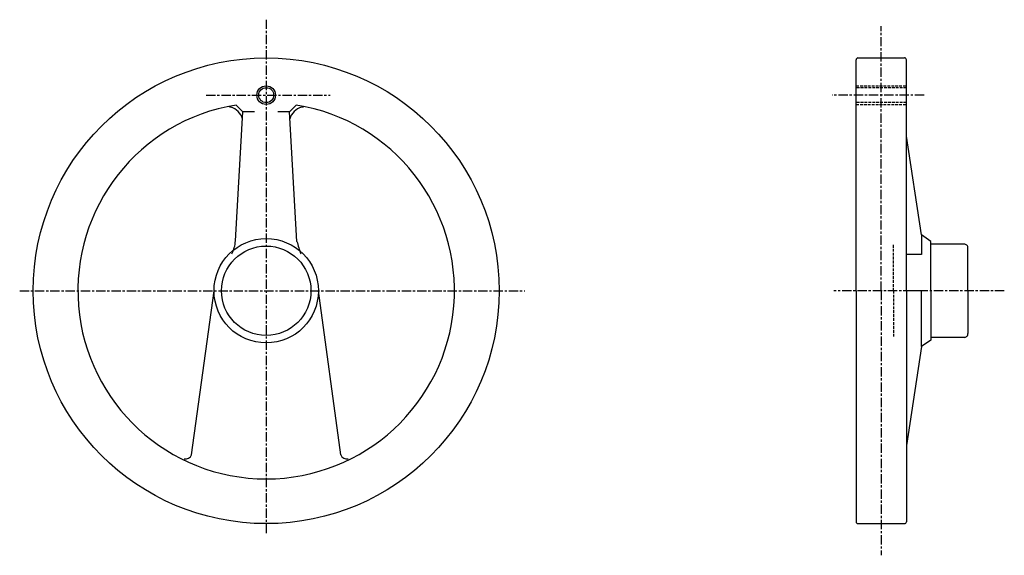
# Model space of a CAD drawing. Extents: x 48 to 576, y 68 to 356.
import ezdxf

# ---------------------------------------------------------------- set-up
doc = ezdxf.new("R2010")
doc.units = 0
doc.header["$MEASUREMENT"] = 0
doc.linetypes.add('ITTEN1', pattern=[8.2, 5, -1, 1.2, -1])
doc.linetypes.add('TENSEN2', pattern=[2.1, 1.5, -0.6])
doc.layers.get('0').update_dxf_attribs({"linetype": 'CONTINUOUS'})
doc.layers.add('1', color=1, linetype='ITTEN1')
doc.layers.add('2', color=2, linetype='TENSEN2')

msp = doc.modelspace()

# ---------------------------------------------------------------- linework, layer by layer
for p, q in [((496.5, 210), (496.5, 334)), ((497.5, 335), (522.5, 335)), ((523.5, 210), (523.5, 334)), ((164.542795, 308.963044), (163.851938, 309.704564)), ((167.5, 306), (164.535681, 308.964319)), ((192.5, 306), (195.42521, 308.92521)), ((195.413654, 308.924535), (196.117307, 309.689383)), ((163.5, 236.75), (167.5, 306)), ((173.755375, 306), (167.5, 306)), ((192.5, 306), (186.324908, 306)), ((196.5, 236.5), (192.5, 306)), ((531.5, 240), (523.5, 293)), ((536.5, 236.5), (531.5, 240)), ((531.5, 240), (531.5, 239.5)), ((531.5, 239.5), (531.5, 229.5)), ((536.5, 236), (536.5, 236.5)), ((536.5, 210), (536.5, 236)), ((554.5, 235), (536.5, 235)), ((556.5, 210), (556.5, 233)), ((531.5, 229.5), (523.5, 229.5)), ((140, 122), (152, 210)), ((220, 122), (208, 210)), ((496.5, 210), (496.5, 86)), ((523.5, 210), (523.5, 86)), ((531.5, 210), (523.5, 210)), ((531.5, 180), (531.5, 210)), ((536.5, 210), (536.5, 184)), ((556.5, 210), (556.5, 187)), ((554.5, 185), (536.5, 185)), ((531.5, 180), (523.5, 127)), ((536.5, 183.5), (531.5, 180)), ((536.5, 184), (536.5, 183.5)), ((497.5, 85), (522.5, 85))]:
    msp.add_line(p, q)
for centre, radius in [((180, 210), 125), ((180, 315), 5), ((180, 315), 4), ((180, 210), 28), ((180, 210), 24)]:
    msp.add_circle(centre, radius)
for centre, radius, start, end in [((497.52689, 333.97311), 1.027242, 91.499976, 178.500024), ((522.535892, 334.035892), 0.964776, 357.867976, 92.132024), ((180, 210), 101, 99.200337, 80.814126), ((158.872393, 300.253346), 8.514077, 75.447296, 80.399579), ((158.982143, 300.232143), 8.510535, 13.715507, 76.284493), ((201.017857, 300.232143), 8.510535, 103.715507, 166.284493), ((201.831434, 290.162744), 18.548387, 95.532071, 98.80046), ((147.40625, 237.5625), 16.114247, 330.999357, 357.109851), ((364.5625, 282.625), 174.277134, 195.347028, 197.661694), ((554.508414, 233.008414), 1.991604, 359.75795, 90.24205), ((554.508414, 186.991586), 1.991604, 269.75795, 0.24205), ((136.700789, 123.310038), 3.549787, 258.638432, 338.343156), ((223.327101, 123.333944), 3.584551, 201.847467, 280.767089), ((497.52689, 86.02689), 1.027242, 181.499976, 268.500024), ((522.535892, 85.964108), 0.964776, 267.867976, 2.132024)]:
    msp.add_arc(centre, radius, start, end)
at = {"layer": '1'}
for p, q in [((180, 355.5), (180, 79)), ((510, 210), (510, 352)), ((147.75, 315), (214.25, 315)), ((533, 315), (483.587123, 315)), ((47.75, 210), (318.75, 210)), ((576, 210), (484.5, 210)), ((510, 210), (510, 68))]:
    msp.add_line(p, q, dxfattribs=at)
at = {"layer": '2'}
for p, q in [((496.5, 320), (523.5, 320)), ((523.5, 319), (496.5, 319)), ((523.5, 311), (496.5, 311)), ((496.5, 310), (523.5, 310)), ((516.5, 210), (516.5, 235)), ((516.5, 210), (516.5, 185))]:
    msp.add_line(p, q, dxfattribs=at)

doc.saveas('drawing.dxf')
